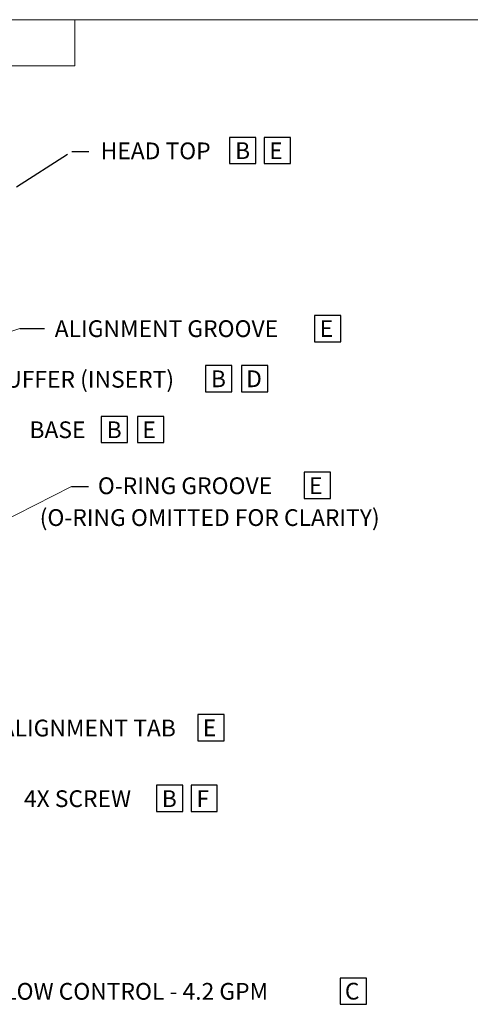
# Model space of a CAD drawing. Units: inches. Extents: x 0.2 to 10.8, y 0.2 to 8.2.
# Drawn here: x 3.6 to 5.4, y 4.1 to 8.2 of the extents above; entities that cross this region are included whole.
import ezdxf

# ---------------------------------------------------------------- set-up
doc = ezdxf.new("R2010")
doc.units = ezdxf.units.IN
doc.header["$MEASUREMENT"] = 0
doc.linetypes.add('CENTER', pattern=[0.4, 0.25, -0.05, 0.05, -0.05])
doc.layers.add('BORDER', color=7, linetype='Continuous', lineweight=35)
doc.layers.add('TXT', color=7, linetype='CENTER', lineweight=25)
doc.layers.add('DIM1', color=179, linetype='Continuous')
doc.styles.add('SLDTEXTSTYLE1', font='ARIAL.TTF')

# ---------------------------------------------------------------- blocks, each defined once
blk = doc.blocks.new('UNITSQUARE')
at = {"layer": 'DIM1'}
for p, q in [((1, 1), (0, 1)), ((0, 1), (0, 0)), ((1, 0), (1, 1)), ((0, 0), (1, 0))]:
    blk.add_line(p, q, dxfattribs=at)

msp = doc.modelspace()

# ---------------------------------------------------------------- linework, layer by layer
at = {"color": 7, "linetype": 'Continuous', "lineweight": 18}
for p, q in [((3.8099, 8.1921), (3.8099, 8.0008)), ((0.3299, 8), (3.8099, 8.0008)), ((2.8256, 6.6581), (3.5821, 6.9123)), ((3.4256, 6.0695), (3.7952, 6.2578))]:
    msp.add_line(p, q, dxfattribs=at)
at = {"layer": 'BORDER', "lineweight": 18}
msp.add_line((0.3235, 8.1921), (10.6235, 8.1921), dxfattribs=at)
at = {"layer": 'TXT'}
for p, q in [((3.5681, 7.4999), (3.7965, 7.6459)), ((3.7965, 7.6459), (3.8678, 7.6459)), ((3.5821, 6.9123), (3.6836, 6.9123)), ((3.7952, 6.2578), (3.8665, 6.2578))]:
    msp.add_line(p, q, dxfattribs=at)

# ---------------------------------------------------------------- block references
at = {"color": 7, "linetype": 'Continuous', "xscale": 0.108945782235736, "yscale": 0.108945782235736, "zscale": 0.108945782235736}
for p in [(4.4512, 7.5956), (4.5948, 7.5956), (4.8028, 6.8575), (4.351, 6.6502), (4.5003, 6.6502), (3.9192, 6.4395), (4.069, 6.4395), (4.7598, 6.2082), (4.9099, 4.112)]:
    msp.add_blockref('UNITSQUARE', p, dxfattribs=at)
at = {"layer": 'TXT', "xscale": 0.108945782235736, "yscale": 0.108945782235736, "zscale": 0.108945782235736}
for p in [(4.3194, 5.2037), (4.1477, 4.9109), (4.2911, 4.9109)]:
    msp.add_blockref('UNITSQUARE', p, dxfattribs=at)

# ---------------------------------------------------------------- texts
at = {"layer": 'TXT', "attachment_point": 1, "style": 'SLDTEXTSTYLE1'}
for s, insert, char_height in [('HEAD TOP', (3.9167, 7.6832), 0.06944), ('B', (4.4738, 7.6841), 0.0694), ('E', (4.6152, 7.6836), 0.0694), ('ALIGNMENT GROOVE', (3.7261, 6.9465), 0.069444), ('E', (4.8246, 6.9469), 0.0694), ('BUFFER (INSERT)', (3.459, 6.7366), 0.069444), ('B', (4.3736, 6.7387), 0.0694), ('D', (4.5197, 6.7387), 0.0694), ('BASE', (3.6214, 6.5275), 0.06944), ('B', (3.9415, 6.5275), 0.0694), ('E', (4.0894, 6.5275), 0.0694), ('O-RING GROOVE', (3.9049, 6.2955), 0.069444), ('E', (4.7802, 6.2961), 0.0694), ('(O-RING OMITTED FOR CLARITY)', (3.6638, 6.1636), 0.069444), ('ALIGNMENT TAB', (3.5019, 5.2915), 0.069444), ('E', (4.34, 5.2924), 0.0694), ('4X SCREW ', (3.5984, 4.9988), 0.06944), ('B', (4.1699, 4.9988), 0.0694), ('F', (4.3139, 4.9988), 0.0694), ('EYE/FACE WASH FLOW CONTROL - 4.2 GPM', (2.7304, 4.2004), 0.069444), ('C', (4.9289, 4.2011), 0.0694)]:
    msp.add_mtext(s, dxfattribs=dict(at, insert=insert, char_height=char_height))

doc.saveas('drawing.dxf')
